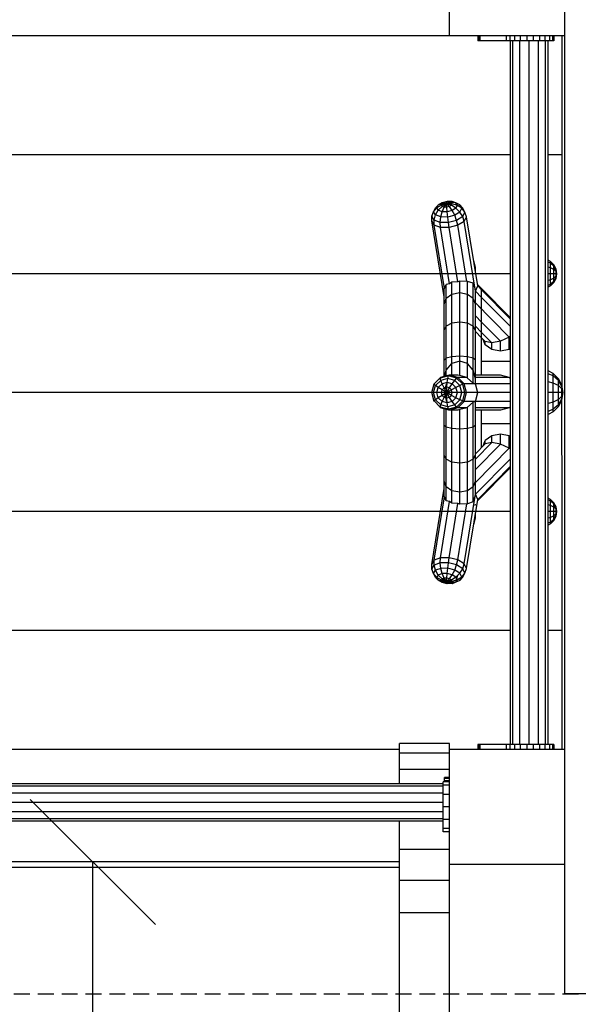
# Model space of a CAD drawing. Extents: x 0 to 14850, y 0 to 10500.
# Drawn here: x 7637 to 8083, y 4758 to 5545 of the extents above; entities that cross this region are included whole.
import ezdxf

# ---------------------------------------------------------------- set-up
doc = ezdxf.new("R2010")
doc.units = 0
doc.linetypes.add('DASHED', pattern=[19.05, 12.7, -6.35])
doc.layers.add('1', color=7, linetype='Continuous')
doc.layers.add('BEMAßUNG', color=7, linetype='Continuous')

# ---------------------------------------------------------------- blocks, each defined once
blk = doc.blocks.new('SLASH')
at = {"color": 0, "linetype": 'Continuous'}
blk.add_line((-12.7, -12.7), (12.7, 12.7), dxfattribs=at)

msp = doc.modelspace()

# ---------------------------------------------------------------- linework, layer by layer
at = {"layer": '1', "color": 32, "linetype": 'Continuous'}
for p, q in [((8072.63, 4766.43), (8072.63, 5727.13)), ((8072.63, 4766.43), (8072.63, 5727.13)), ((7980.62, 5531.79), (7980.62, 5623.79)), ((8070.62, 5531.79), (7410.62, 5531.79)), ((8070.62, 5436.79), (8070.62, 5531.79)), ((8072.63, 5531.78), (8070.62, 5531.79)), ((8029.25, 5436.79), (7361.99, 5436.79)), ((8070.62, 5436.79), (8059.25, 5436.79)), ((8070.62, 5341.79), (8070.62, 5436.79)), ((8029.25, 5341.79), (7361.99, 5341.79)), ((8070.62, 5250.76), (8070.62, 5341.79)), ((8029.25, 5246.79), (7361.99, 5246.79)), ((8070.62, 5151.79), (8070.32, 5241.7)), ((8029.25, 5151.79), (7361.99, 5151.79)), ((8070.62, 5056.79), (8070.62, 5151.79)), ((8029.25, 5056.79), (7361.99, 5056.79)), ((8070.62, 5056.79), (8059.25, 5056.79)), ((8070.62, 4961.79), (8070.62, 5056.79)), ((7940.62, 4958.61), (7940.62, 4966.43)), ((7980.62, 4966.43), (7940.62, 4966.43)), ((7980.62, 4958.61), (7980.62, 4966.43)), ((7940.62, 4961.79), (7450.62, 4961.79)), ((7940.62, 4945.65), (7940.62, 4958.61)), ((7980.62, 4958.61), (7940.62, 4958.61)), ((7980.63, 4869.78), (7980.62, 4958.61)), ((8072.63, 4961.78), (7980.63, 4961.78)), ((7940.62, 4934.29), (7940.62, 4945.65)), ((7980.62, 4945.65), (7940.62, 4945.65)), ((7940.62, 4881.75), (7940.62, 4904.29)), ((7940.62, 4856.96), (7940.62, 4881.75)), ((7980.62, 4881.75), (7940.62, 4881.75)), ((7935.62, 4871.79), (7455.62, 4871.79)), ((7940.62, 4871.79), (7935.62, 4871.79)), ((7980.62, 4856.96), (7980.63, 4869.78)), ((8072.63, 4869.78), (7980.63, 4869.78)), ((7980.62, 4856.96), (7940.62, 4856.96)), ((7940.62, 4303.06), (7940.62, 4856.96)), ((7980.62, 4831.08), (7980.62, 4856.96)), ((7980.62, 4831.08), (7940.62, 4831.08)), ((7980.62, 4749.81), (7980.62, 4831.08)), ((8117.63, 4766.43), (8072.63, 4766.43))]:
    msp.add_line(p, q, dxfattribs=at)
at = {"layer": '1', "linetype": 'Continuous'}
for p, q in [((8003.43, 5527.79), (8003.43, 5531.79)), ((8004.33, 5527.79), (8004.33, 5531.79)), ((8005, 5527.79), (8005, 5531.79)), ((8026.13, 5527.79), (8026.13, 5531.79)), ((8028.93, 5527.79), (8028.93, 5531.79)), ((8032.78, 5527.79), (8032.78, 5531.79)), ((8037.41, 5527.79), (8037.41, 5531.79)), ((8042.51, 5527.79), (8042.51, 5531.79)), ((8047.73, 5527.79), (8047.73, 5531.79)), ((8052.71, 5527.79), (8052.71, 5531.79)), ((8057.11, 5527.79), (8057.11, 5531.79)), ((8060.64, 5527.79), (8060.64, 5531.79)), ((8063.05, 5527.79), (8063.05, 5531.79)), ((8064.18, 5527.79), (8064.18, 5531.79)), ((8004.33, 5527.79), (8003.2, 5527.79)), ((8006.74, 5527.79), (8004.33, 5527.79)), ((8010.27, 5527.79), (8006.74, 5527.79)), ((8014.67, 5527.79), (8010.27, 5527.79)), ((8019.65, 5527.79), (8014.67, 5527.79)), ((8023.12, 5527.79), (8019.65, 5527.79)), ((8026.3, 5527.79), (8023.12, 5527.79)), ((8029.25, 5527.79), (8026.3, 5527.79)), ((8029.25, 5306.56), (8029.25, 5527.79)), ((8031.26, 5527.79), (8029.25, 5527.79)), ((8031.26, 4965.78), (8031.26, 5527.79)), ((8036.76, 5527.79), (8031.26, 5527.79)), ((8038.44, 5527.79), (8036.76, 5527.79)), ((8036.76, 4965.78), (8036.76, 5527.79)), ((8041.25, 5527.79), (8038.44, 5527.79)), ((8044.26, 5527.79), (8041.25, 5527.79)), ((8044.26, 4965.78), (8044.26, 5527.79)), ((8051.76, 5527.79), (8044.26, 5527.79)), ((8051.76, 4965.78), (8051.76, 5527.79)), ((8057.25, 5527.79), (8051.76, 5527.79)), ((8057.25, 4965.78), (8057.25, 5527.79)), ((8059.26, 5527.79), (8057.25, 5527.79)), ((8059.25, 5352.54), (8059.25, 5527.79)), ((8062.38, 5527.79), (8059.26, 5527.79)), ((8063.95, 5527.79), (8062.38, 5527.79)), ((8059.26, 4965.78), (8059.25, 5352.54)), ((8029.25, 4965.78), (8029.25, 5306.56)), ((8004.33, 4965.78), (8003.2, 4965.78)), ((8003.43, 4961.78), (8003.43, 4965.78)), ((8006.74, 4965.78), (8004.33, 4965.78)), ((8004.33, 4961.78), (8004.33, 4965.78)), ((8005, 4961.78), (8005, 4965.78)), ((8010.27, 4965.78), (8006.74, 4965.78)), ((8014.67, 4965.78), (8010.27, 4965.78)), ((8019.65, 4965.78), (8014.67, 4965.78)), ((8023.12, 4965.78), (8019.65, 4965.78)), ((8026.3, 4965.78), (8023.12, 4965.78)), ((8026.13, 4961.78), (8026.13, 4965.78)), ((8029.25, 4965.78), (8026.3, 4965.78)), ((8028.93, 4961.78), (8028.93, 4965.78)), ((8031.26, 4965.78), (8029.25, 4965.78)), ((8036.76, 4965.78), (8031.26, 4965.78)), ((8032.78, 4961.78), (8032.78, 4965.78)), ((8038.44, 4965.78), (8036.76, 4965.78)), ((8037.41, 4961.78), (8037.41, 4965.78)), ((8041.25, 4965.78), (8038.44, 4965.78)), ((8044.26, 4965.78), (8041.25, 4965.78)), ((8042.51, 4961.78), (8042.51, 4965.78)), ((8051.76, 4965.78), (8044.26, 4965.78)), ((8047.73, 4961.78), (8047.73, 4965.78)), ((8057.25, 4965.78), (8051.76, 4965.78)), ((8052.71, 4961.78), (8052.71, 4965.78)), ((8057.11, 4961.78), (8057.11, 4965.78)), ((8059.26, 4965.78), (8057.25, 4965.78)), ((8062.38, 4965.78), (8059.26, 4965.78)), ((8060.64, 4961.78), (8060.64, 4965.78)), ((8063.95, 4965.78), (8062.38, 4965.78)), ((8063.05, 4961.78), (8063.05, 4965.78)), ((8064.18, 4961.78), (8064.18, 4965.78)), ((7975.62, 4934.28), (7415.62, 4934.28)), ((7975.63, 4933.1), (7975.63, 4935.78)), ((7980.63, 4935.78), (7975.63, 4935.78)), ((7975.63, 4925.78), (7975.63, 4933.1)), ((7980.63, 4933.1), (7975.63, 4933.1)), ((7980.62, 4939.28), (7976.62, 4939.28)), ((7976.62, 4938.6), (7976.62, 4939.28)), ((7980.63, 4938.6), (7976.62, 4938.6)), ((7976.63, 4936.6), (7976.62, 4938.6)), ((7980.63, 4936.6), (7976.63, 4936.6)), ((7976.63, 4935.78), (7976.63, 4936.6)), ((7975.62, 4932.27), (7415.62, 4932.27)), ((7975.62, 4926.78), (7415.62, 4926.78)), ((7975.63, 4915.78), (7975.63, 4925.78)), ((7980.63, 4925.78), (7975.63, 4925.78)), ((7975.62, 4919.28), (7415.62, 4919.28)), ((7975.62, 4911.78), (7415.62, 4911.78)), ((7975.63, 4905.78), (7975.63, 4915.78)), ((7980.63, 4915.78), (7975.63, 4915.78)), ((7975.62, 4906.29), (7415.62, 4906.29)), ((7975.62, 4904.28), (7415.62, 4904.28)), ((7975.63, 4898.46), (7975.63, 4905.78)), ((7980.63, 4905.78), (7975.63, 4905.78)), ((7975.63, 4895.78), (7975.63, 4898.46)), ((7980.63, 4898.46), (7975.63, 4898.46)), ((7980.63, 4895.78), (7975.63, 4895.78))]:
    msp.add_line(p, q, dxfattribs=at)
at = {"layer": '1', "color": 1, "linetype": 'Continuous'}
for p, q in [((7974.61, 5398.48), (7971.63, 5396.61)), ((7974.7, 5397.75), (7971.63, 5396.61)), ((7974.13, 5396.6), (7974.7, 5397.75)), ((7978.32, 5397.71), (7974.13, 5396.6)), ((7978.69, 5399.53), (7974.61, 5398.48)), ((7976.27, 5398.73), (7974.61, 5398.48)), ((7976.27, 5398.73), (7974.7, 5397.75)), ((7978.32, 5397.71), (7974.7, 5397.75)), ((7978.32, 5397.71), (7974.7, 5395.59)), ((7978.32, 5397.71), (7976.27, 5398.73)), ((7976.27, 5394.99), (7978.32, 5397.71)), ((7978.32, 5397.71), (7978.41, 5399.28)), ((7980.55, 5399.25), (7978.32, 5397.71)), ((7982.12, 5398.65), (7978.32, 5397.71)), ((7978.41, 5394.96), (7978.32, 5397.71)), ((7980.55, 5395.51), (7978.32, 5397.71)), ((7982.12, 5396.49), (7978.32, 5397.71)), ((7982.7, 5397.64), (7978.32, 5397.71)), ((7982.76, 5399.47), (7978.69, 5399.53)), ((7982.76, 5399.47), (7980.55, 5399.25)), ((7982.12, 5398.65), (7980.55, 5399.25)), ((7982.7, 5397.64), (7982.12, 5398.65)), ((7985.75, 5398.33), (7982.12, 5398.65)), ((7982.12, 5396.49), (7982.7, 5397.64)), ((7986.84, 5396.41), (7982.7, 5397.64)), ((7985.75, 5398.33), (7982.76, 5399.47)), ((7986.84, 5396.41), (7985.75, 5398.33)), ((7988.83, 5396.77), (7985.75, 5398.33)), ((7966.48, 5387.81), (7967.9, 5391.39)), ((7967.9, 5391.39), (7970.54, 5394.42)), ((7967.9, 5391.39), (7969.41, 5394.41)), ((7969.41, 5388.74), (7967.9, 5391.39)), ((7971.63, 5396.61), (7969.41, 5394.41)), ((7969.41, 5388.74), (7971.63, 5392.5)), ((7970.54, 5394.42), (7971.63, 5396.61)), ((7974.13, 5396.6), (7970.54, 5394.42)), ((7971.63, 5392.5), (7970.54, 5394.42)), ((7971.63, 5392.5), (7974.7, 5395.59)), ((7974.61, 5391.35), (7971.63, 5392.5)), ((7973.51, 5387.17), (7974.61, 5391.36)), ((7974.7, 5395.59), (7974.13, 5396.6)), ((7974.61, 5391.35), (7976.27, 5394.99)), ((7978.69, 5391.3), (7974.61, 5391.35)), ((7976.27, 5394.99), (7974.7, 5395.59)), ((7978.41, 5394.96), (7976.27, 5394.99)), ((7980.55, 5395.51), (7978.41, 5394.96)), ((7978.69, 5391.3), (7978.41, 5394.96)), ((7982.76, 5392.35), (7978.69, 5391.3)), ((7979.12, 5387.09), (7978.69, 5391.3)), ((7982.12, 5396.49), (7980.55, 5395.51)), ((7982.76, 5392.35), (7980.55, 5395.51)), ((7985.75, 5394.22), (7982.12, 5396.49)), ((7985.75, 5394.22), (7982.76, 5392.35)), ((7984.73, 5388.54), (7982.76, 5392.35)), ((7988.83, 5391.11), (7984.73, 5388.54)), ((7985.75, 5394.22), (7986.84, 5396.41)), ((7988.83, 5391.11), (7985.75, 5394.22)), ((7990.34, 5394.12), (7986.84, 5396.41)), ((7990.34, 5394.12), (7988.83, 5396.77)), ((7991.08, 5394.13), (7988.83, 5396.77)), ((7988.83, 5391.11), (7990.34, 5394.12)), ((7991.08, 5387.47), (7988.83, 5391.11)), ((7992.85, 5391.02), (7990.34, 5394.12)), ((7992.85, 5391.02), (7991.08, 5394.13)), ((7991.08, 5387.47), (7992.85, 5391.02)), ((7994.13, 5387.39), (7992.85, 5391.02)), ((7966.4, 5384.01), (7966.48, 5387.81)), ((7976.25, 5323.3), (7966.4, 5384.01)), ((7968.26, 5380.74), (7966.4, 5384.01)), ((7968.24, 5384.69), (7966.48, 5387.81)), ((7968.24, 5384.69), (7969.41, 5388.74)), ((7968.26, 5380.74), (7968.24, 5384.69)), ((7973.07, 5382.84), (7968.24, 5384.69)), ((7973.51, 5387.17), (7969.41, 5388.74)), ((7973.07, 5382.84), (7973.51, 5387.17)), ((7973.33, 5378.8), (7973.07, 5382.84)), ((7979.66, 5382.75), (7973.07, 5382.84)), ((7979.12, 5387.1), (7973.51, 5387.17)), ((7984.73, 5388.54), (7979.12, 5387.1)), ((7979.66, 5382.75), (7979.12, 5387.1)), ((7986.26, 5384.45), (7979.66, 5382.75)), ((7980.26, 5378.7), (7979.66, 5382.75)), ((7986.26, 5384.45), (7984.73, 5388.54)), ((7991.08, 5387.47), (7986.26, 5384.45)), ((7987.2, 5380.48), (7986.26, 5384.45)), ((7992.27, 5383.66), (7987.2, 5380.48)), ((7992.27, 5383.66), (7991.08, 5387.47)), ((7992.27, 5383.66), (7994.13, 5387.39)), ((8001.32, 5327.87), (7992.27, 5383.66)), ((8003.11, 5332.07), (7994.13, 5387.39)), ((7973.33, 5378.8), (7968.26, 5380.74)), ((7976.51, 5329.92), (7968.26, 5380.74)), ((7980.64, 5333.77), (7973.33, 5378.8)), ((7980.26, 5378.7), (7973.33, 5378.8)), ((7987.2, 5380.48), (7980.26, 5378.7)), ((7987.29, 5335.39), (7980.26, 5378.7)), ((7994.49, 5335.54), (7987.2, 5380.48)), ((8001.25, 5346.79), (7999.88, 5351.97)), ((8061.3, 5351.49), (8059.25, 5352.54)), ((8061.31, 5350.19), (8059.25, 5351.1)), ((8063.96, 5348.84), (8061.3, 5351.49)), ((8063.96, 5347.89), (8061.3, 5350.19)), ((8061.31, 5350.19), (8061.31, 5351.49)), ((8061.31, 5346.64), (8061.31, 5350.19)), ((8001.25, 5343.38), (8001.25, 5346.79)), ((8061.31, 5346.64), (8059.25, 5347.16)), ((8063.96, 5345.31), (8061.31, 5346.64)), ((8061.31, 5341.79), (8061.31, 5346.64)), ((8063.96, 5347.89), (8063.96, 5348.84)), ((8063.96, 5345.31), (8063.96, 5347.89)), ((8063.96, 5341.79), (8063.96, 5345.31)), ((7982.5, 5335.05), (7980.64, 5333.77)), ((7987.3, 5335.37), (7982.5, 5335.05)), ((7982.5, 5325.22), (7982.5, 5335.05)), ((7988.75, 5335.98), (7987.23, 5335.37)), ((7994.54, 5335.54), (7988.75, 5335.98)), ((7988.75, 5326.41), (7988.75, 5335.98)), ((7994.49, 5335.52), (7988.75, 5335.96)), ((7995.01, 5335.7), (7994.49, 5335.52)), ((7995, 5335.7), (7994.54, 5335.54)), ((7999.58, 5334.14), (7995, 5335.7)), ((7995, 5325.22), (7995, 5335.7)), ((8000.98, 5329.97), (7999.58, 5334.14)), ((7999.58, 5321.95), (7999.58, 5334.14)), ((8061.31, 5341.79), (8059.25, 5341.79)), ((8061.31, 5336.93), (8059.25, 5336.41)), ((8063.96, 5335.68), (8061.3, 5333.38)), ((8063.96, 5334.73), (8061.3, 5332.08)), ((8063.96, 5341.79), (8061.31, 5341.79)), ((8061.31, 5336.93), (8061.31, 5341.79)), ((8063.96, 5338.26), (8061.31, 5336.93)), ((8061.31, 5333.38), (8061.31, 5336.93)), ((8063.96, 5338.26), (8063.96, 5341.79)), ((8063.96, 5335.68), (8063.96, 5338.26)), ((8063.96, 5334.73), (8063.96, 5335.68)), ((7976.25, 5317.5), (7976.25, 5329.91)), ((7976.51, 5329.91), (7977.93, 5333.25)), ((7980.64, 5333.77), (7977.93, 5333.25)), ((7977.93, 5321.95), (7977.93, 5333.25)), ((7988.75, 5326.41), (7982.5, 5325.22)), ((7995, 5325.22), (7988.75, 5326.41)), ((7988.75, 5303.09), (7988.75, 5326.41)), ((8001.25, 5329.4), (8000.98, 5329.97)), ((8001.25, 5329.4), (8000.98, 5329.97)), ((8001.25, 5317.5), (8001.25, 5329.17)), ((8001.32, 5327.87), (8003.1, 5332.07)), ((8006.25, 5322.88), (8001.32, 5327.87)), ((8006.25, 5329.88), (8002.91, 5333.27)), ((8006.25, 5328.88), (8003.1, 5332.07)), ((8029.25, 5306.56), (8006.25, 5329.88)), ((8006.25, 5328.88), (8006.25, 5329.88)), ((8029.25, 5305.56), (8006.25, 5328.88)), ((8006.25, 5322.88), (8006.25, 5328.88)), ((8061.31, 5333.38), (8059.25, 5332.47)), ((8061.3, 5332.08), (8059.25, 5331.03)), ((8061.31, 5332.08), (8061.31, 5333.38)), ((7976.25, 5317.5), (7977.93, 5321.95)), ((7982.5, 5325.22), (7977.93, 5321.95)), ((7977.93, 5299.94), (7977.93, 5321.95)), ((7982.5, 5302.24), (7982.5, 5325.22)), ((7999.58, 5321.95), (7995, 5325.22)), ((7995, 5302.24), (7995, 5325.22)), ((8001.25, 5317.5), (7999.58, 5321.95)), ((7999.58, 5299.94), (7999.58, 5321.95)), ((8028.25, 5291.17), (8001.25, 5318.55)), ((8006.25, 5313.49), (8001.25, 5318.55)), ((8029.25, 5299.55), (8006.25, 5322.88)), ((8006.25, 5313.49), (8006.25, 5322.88)), ((7976.25, 5296.79), (7976.25, 5317.5)), ((8001.25, 5296.79), (8001.25, 5317.5)), ((8006.25, 5303.21), (8006.25, 5313.49)), ((7988.75, 5303.09), (7982.5, 5302.24)), ((7995, 5302.24), (7988.75, 5303.09)), ((7988.75, 5275.93), (7988.75, 5303.09)), ((8006.25, 5303.21), (8001.25, 5308.28)), ((8021.25, 5288), (8006.25, 5303.21)), ((8006.25, 5294.81), (8006.25, 5303.21)), ((7976.25, 5296.79), (7977.93, 5299.94)), ((7976.25, 5272.67), (7976.25, 5296.79)), ((7982.5, 5302.24), (7977.93, 5299.94)), ((7977.93, 5274.3), (7977.93, 5299.94)), ((7982.5, 5275.49), (7982.5, 5302.24)), ((7999.58, 5299.94), (7995, 5302.24)), ((7995, 5275.49), (7995, 5302.24)), ((8001.25, 5296.79), (7999.58, 5299.94)), ((7999.58, 5274.3), (7999.58, 5299.94)), ((8006.25, 5294.81), (8001.25, 5299.88)), ((8001.25, 5272.67), (8001.25, 5296.79)), ((8006.25, 5290.54), (8001.25, 5295.61)), ((8014.25, 5286.7), (8006.25, 5294.81)), ((8006.25, 5290.54), (8006.25, 5294.81)), ((8009.13, 5287.63), (8006.25, 5290.54)), ((8006.25, 5290.09), (8006.25, 5290.54)), ((8006.25, 5271.78), (8006.25, 5290.09)), ((8006.7, 5290.09), (8006.25, 5290.09)), ((8009.13, 5284.96), (8007.58, 5289.2)), ((8014.25, 5286.7), (8009.13, 5287.63)), ((8009.13, 5284.96), (8009.13, 5287.63)), ((8021.25, 5288), (8014.25, 5286.7)), ((8028.25, 5291.17), (8021.25, 5288)), ((8021.25, 5279.84), (8021.25, 5288)), ((8029.25, 5291.99), (8028.25, 5291.17)), ((8028.25, 5281.21), (8028.25, 5291.17)), ((8014.25, 5281.21), (8009.13, 5284.96)), ((8014.25, 5281.21), (8014.25, 5286.7)), ((8021.25, 5279.84), (8014.25, 5281.21)), ((8028.25, 5281.21), (8021.25, 5279.84)), ((8029.25, 5281.94), (8028.25, 5281.21)), ((7977.93, 5274.3), (7976.25, 5272.67)), ((7977.93, 5274.3), (7976.25, 5272.67)), ((7977.93, 5274.3), (7976.25, 5272.67)), ((7976.25, 5259.7), (7976.25, 5272.67)), ((7982.5, 5275.49), (7977.93, 5274.3)), ((7977.93, 5260.15), (7977.93, 5274.3)), ((7988.75, 5275.93), (7982.5, 5275.49)), ((7982.5, 5260.79), (7982.5, 5275.49)), ((7988.75, 5271.83), (7982.5, 5269.95)), ((7988.75, 5260.38), (7988.75, 5275.93)), ((7995, 5275.49), (7988.75, 5275.93)), ((7988.75, 5271.83), (7988.75, 5275.93)), ((7995, 5269.95), (7988.75, 5271.83)), ((7995, 5258.41), (7995, 5275.49)), ((7999.58, 5274.3), (7995, 5275.49)), ((7999.58, 5254.45), (7999.58, 5274.3)), ((8001.25, 5272.67), (7999.58, 5274.3)), ((8001.25, 5272.67), (7999.58, 5274.3)), ((8001.25, 5253.66), (8001.25, 5272.67)), ((8006.25, 5260.79), (8006.25, 5271.78)), ((8029.25, 5271.78), (8006.25, 5271.78)), ((7976.74, 5259.83), (7977.93, 5264.82)), ((7977.93, 5264.82), (7982.5, 5269.95)), ((7999.58, 5264.81), (7995, 5269.95)), ((8001.25, 5257.8), (7999.58, 5264.81)), ((8063.42, 5262.16), (8059.25, 5264.28)), ((7968.26, 5253.79), (7973.33, 5258.91)), ((7969.41, 5252.45), (7973.51, 5256.59)), ((7979.66, 5260.1), (7973.07, 5258.32)), ((7973.07, 5258.32), (7973.33, 5258.91)), ((7973.51, 5256.59), (7973.07, 5258.32)), ((7980.27, 5260.78), (7973.33, 5258.91)), ((7979.12, 5258.11), (7973.51, 5256.59)), ((7974.62, 5253.91), (7973.51, 5256.59)), ((7978.69, 5255.01), (7979.12, 5258.11)), ((7979.12, 5258.11), (7979.66, 5260.1)), ((7984.73, 5256.59), (7979.12, 5258.11)), ((7979.66, 5260.1), (7980.27, 5260.78)), ((7986.26, 5258.32), (7979.66, 5260.1)), ((7987.29, 5260.79), (7980.27, 5260.78)), ((7987.2, 5258.91), (7980.27, 5260.78)), ((7982.76, 5253.91), (7984.73, 5256.59)), ((7984.73, 5256.59), (7986.26, 5258.32)), ((7988.83, 5252.45), (7984.73, 5256.59)), ((7987.2, 5258.91), (7986.26, 5258.32)), ((7991.08, 5253.44), (7986.26, 5258.32)), ((7994.49, 5258.91), (7987.2, 5258.91)), ((7992.27, 5253.78), (7987.2, 5258.91)), ((7988.75, 5260.38), (7987.29, 5260.78)), ((7994.49, 5258.91), (7988.75, 5260.38)), ((7995, 5258.41), (7994.49, 5258.91)), ((7999.58, 5254.45), (7995, 5258.41)), ((8021.25, 5260.78), (8001.25, 5260.79)), ((8028.25, 5258.91), (8001.25, 5258.91)), ((8028.25, 5258.91), (8021.25, 5260.78)), ((8029.25, 5257.91), (8028.25, 5258.91)), ((8063.42, 5260.1), (8059.25, 5261.94)), ((8063.42, 5254.47), (8059.25, 5255.53)), ((8067.63, 5257.95), (8063.42, 5262.16)), ((8063.42, 5260.1), (8063.42, 5262.16)), ((8067.63, 5256.46), (8063.42, 5260.1)), ((8063.42, 5254.47), (8063.42, 5260.1)), ((7966.4, 5246.79), (7968.26, 5253.79)), ((7967.9, 5246.78), (7969.41, 5252.45)), ((7968.24, 5253.44), (7968.26, 5253.79)), ((7968.24, 5253.44), (7968.26, 5253.78)), ((7969.41, 5252.45), (7968.24, 5253.44)), ((7971.63, 5250.9), (7969.41, 5252.45)), ((7970.54, 5246.78), (7971.63, 5250.9)), ((7971.63, 5250.9), (7974.62, 5253.91)), ((7974.7, 5248.95), (7971.63, 5250.9)), ((7974.13, 5246.78), (7974.7, 5248.95)), ((7978.69, 5255.01), (7974.62, 5253.91)), ((7976.27, 5250.53), (7974.62, 5253.91)), ((7974.7, 5248.95), (7976.27, 5250.53)), ((7978.32, 5246.78), (7974.7, 5248.95)), ((7978.41, 5251.11), (7976.27, 5250.53)), ((7978.32, 5246.78), (7976.27, 5250.53)), ((7976.51, 5246.79), (7978.29, 5253.79)), ((7978.32, 5246.78), (7978.41, 5251.11)), ((7978.32, 5246.78), (7980.55, 5250.53)), ((7982.12, 5248.95), (7978.32, 5246.78)), ((7978.41, 5251.11), (7978.69, 5255.01)), ((7980.55, 5250.53), (7978.41, 5251.11)), ((7982.76, 5253.91), (7978.69, 5255.01)), ((7980.55, 5250.53), (7982.76, 5253.91)), ((7982.12, 5248.95), (7980.55, 5250.53)), ((7985.75, 5250.9), (7982.12, 5248.95)), ((7982.7, 5246.78), (7982.12, 5248.95)), ((7985.75, 5250.9), (7982.76, 5253.91)), ((7988.83, 5252.45), (7985.75, 5250.9)), ((7986.84, 5246.78), (7985.75, 5250.9)), ((7991.08, 5253.44), (7988.83, 5252.45)), ((7990.34, 5246.78), (7988.83, 5252.45)), ((7992.27, 5253.78), (7991.08, 5253.44)), ((7992.85, 5246.78), (7991.08, 5253.44)), ((8001.26, 5253.85), (7992.27, 5253.78)), ((7994.13, 5246.78), (7992.27, 5253.78)), ((8000.92, 5253.82), (7999.58, 5254.45)), ((8001.25, 5253.19), (8000.92, 5253.82)), ((8003.08, 5246.7), (8001.26, 5253.85)), ((8029.25, 5253.79), (8001.32, 5253.79)), ((8067.63, 5252.37), (8063.42, 5254.47)), ((8063.42, 5246.79), (8063.42, 5254.47)), ((7968.26, 5239.79), (7966.4, 5246.79)), ((7967.9, 5246.78), (7966.48, 5246.78)), ((7970.54, 5246.78), (7967.9, 5246.78)), ((7969.41, 5241.12), (7967.9, 5246.78)), ((7969.41, 5241.12), (7968.24, 5240.13)), ((7968.26, 5239.78), (7968.24, 5240.13)), ((7973.07, 5235.25), (7968.24, 5240.13)), ((7971.63, 5242.67), (7969.41, 5241.12)), ((7973.51, 5236.98), (7969.41, 5241.12)), ((7974.13, 5246.78), (7970.54, 5246.78)), ((7971.63, 5242.67), (7970.54, 5246.78)), ((7974.7, 5244.62), (7971.63, 5242.67)), ((7974.62, 5239.66), (7971.63, 5242.67)), ((7973.51, 5236.98), (7974.62, 5239.66)), ((7978.32, 5246.78), (7974.13, 5246.78)), ((7974.7, 5244.62), (7974.13, 5246.78)), ((7974.62, 5239.66), (7976.27, 5243.04)), ((7978.69, 5238.56), (7974.62, 5239.66)), ((7978.32, 5246.78), (7974.7, 5244.62)), ((7976.27, 5243.04), (7974.7, 5244.62)), ((7976.27, 5243.04), (7978.32, 5246.78)), ((7978.41, 5242.46), (7976.27, 5243.04)), ((7978.3, 5239.79), (7976.51, 5246.78)), ((7980.55, 5243.04), (7978.32, 5246.78)), ((7982.12, 5244.62), (7978.32, 5246.78)), ((7982.7, 5246.78), (7978.32, 5246.78)), ((7978.41, 5242.46), (7978.32, 5246.78)), ((7980.55, 5243.04), (7978.41, 5242.46)), ((7978.69, 5238.56), (7978.41, 5242.46)), ((7982.76, 5239.66), (7978.69, 5238.56)), ((7980.55, 5243.04), (7982.12, 5244.62)), ((7982.76, 5239.66), (7980.55, 5243.04)), ((7982.12, 5244.62), (7982.7, 5246.78)), ((7985.75, 5242.67), (7982.12, 5244.62)), ((7986.84, 5246.78), (7982.7, 5246.78)), ((7982.76, 5239.66), (7985.75, 5242.67)), ((7984.73, 5236.98), (7982.76, 5239.66)), ((7984.73, 5236.98), (7988.83, 5241.12)), ((7985.75, 5242.67), (7986.84, 5246.78)), ((7988.83, 5241.12), (7985.75, 5242.67)), ((7986.26, 5235.25), (7991.08, 5240.13)), ((7990.34, 5246.78), (7986.84, 5246.78)), ((7987.2, 5234.66), (7992.27, 5239.78)), ((7988.83, 5241.12), (7990.34, 5246.78)), ((7991.08, 5240.13), (7988.83, 5241.12)), ((7992.85, 5246.78), (7990.34, 5246.78)), ((7991.08, 5240.13), (7992.85, 5246.78)), ((7992.27, 5239.78), (7991.08, 5240.13)), ((7992.27, 5239.78), (7994.13, 5246.78)), ((8001.32, 5239.78), (7992.27, 5239.78)), ((7994.13, 5246.78), (7992.85, 5246.78)), ((8003.08, 5246.7), (7994.13, 5246.78)), ((8000.98, 5239.78), (7999.58, 5239.12)), ((8000.98, 5239.78), (8001.25, 5240.29)), ((8001.25, 5220.9), (8001.25, 5239.91)), ((8001.32, 5239.79), (8003.11, 5246.78)), ((8029.25, 5239.78), (8001.32, 5239.79)), ((8029.25, 5246.78), (8003.11, 5246.78)), ((8063.42, 5246.79), (8059.25, 5246.79)), ((8067.63, 5246.79), (8063.42, 5246.79)), ((8063.42, 5239.1), (8063.42, 5246.79)), ((8067.63, 5241.2), (8063.42, 5239.1)), ((7973.07, 5235.25), (7973.51, 5236.98)), ((7973.33, 5234.66), (7973.07, 5235.25)), ((7973.33, 5234.66), (7973.07, 5235.25)), ((7979.66, 5233.47), (7973.07, 5235.25)), ((7976.25, 5233.87), (7973.33, 5234.66)), ((7979.12, 5235.46), (7973.51, 5236.98)), ((7976.25, 5220.9), (7976.25, 5233.87)), ((7980.27, 5232.78), (7976.25, 5233.87)), ((7977.93, 5219.27), (7977.93, 5233.42)), ((7979.12, 5235.46), (7978.69, 5238.56)), ((7984.73, 5236.98), (7979.12, 5235.46)), ((7979.66, 5233.47), (7979.12, 5235.46)), ((7986.26, 5235.25), (7979.66, 5233.47)), ((7980.27, 5232.78), (7979.66, 5233.47)), ((7987.2, 5234.66), (7980.27, 5232.78)), ((7987.23, 5232.8), (7980.27, 5232.78)), ((7982.5, 5218.08), (7982.5, 5232.79)), ((7986.26, 5235.25), (7984.73, 5236.98)), ((7987.2, 5234.66), (7986.26, 5235.25)), ((7994.54, 5234.71), (7987.2, 5234.66)), ((7988.75, 5233.22), (7987.23, 5232.8)), ((7994.54, 5234.71), (7988.75, 5233.22)), ((7988.75, 5217.64), (7988.75, 5233.22)), ((7995, 5235.16), (7994.54, 5234.71)), ((7999.58, 5239.12), (7995, 5235.16)), ((7995, 5218.08), (7995, 5235.16)), ((7999.58, 5219.27), (7999.58, 5239.12)), ((8028.25, 5234.66), (8001.25, 5234.66)), ((8006.25, 5232.79), (8001.25, 5232.79)), ((8006.25, 5221.78), (8006.25, 5232.79)), ((8021.25, 5232.78), (8006.25, 5232.79)), ((8028.25, 5234.66), (8021.25, 5232.78)), ((8029.25, 5235.66), (8028.25, 5234.66)), ((8063.42, 5239.1), (8059.25, 5238.04)), ((8063.42, 5233.47), (8059.25, 5231.63)), ((8063.42, 5233.47), (8063.42, 5239.1)), ((8067.63, 5237.11), (8063.42, 5233.47)), ((8063.42, 5231.41), (8067.63, 5235.62)), ((8063.42, 5231.41), (8063.42, 5233.47)), ((8063.42, 5231.41), (8059.25, 5229.29)), ((7977.93, 5219.27), (7976.25, 5220.9)), ((7976.25, 5196.78), (7976.25, 5220.9)), ((7982.5, 5218.08), (7977.93, 5219.27)), ((7977.93, 5193.63), (7977.93, 5219.27)), ((7988.75, 5217.64), (7982.5, 5218.08)), ((7982.5, 5191.33), (7982.5, 5218.08)), ((7995, 5218.08), (7988.75, 5217.64)), ((7988.75, 5190.48), (7988.75, 5217.64)), ((7999.58, 5219.27), (7995, 5218.08)), ((7995, 5191.33), (7995, 5218.08)), ((8001.25, 5220.9), (7999.58, 5219.27)), ((7999.58, 5193.63), (7999.58, 5219.27)), ((8001.25, 5196.78), (8001.25, 5220.9)), ((8006.25, 5203.48), (8006.25, 5221.78)), ((8029.25, 5221.78), (8006.25, 5221.78)), ((8007.58, 5204.37), (8009.13, 5208.61)), ((8014.25, 5212.36), (8009.13, 5208.61)), ((8009.13, 5205.94), (8009.13, 5208.61)), ((8021.25, 5213.73), (8014.25, 5212.36)), ((8014.25, 5206.87), (8014.25, 5212.36)), ((8028.25, 5212.36), (8021.25, 5213.73)), ((8021.25, 5205.57), (8021.25, 5213.73)), ((8029.25, 5211.63), (8028.25, 5212.36)), ((8028.25, 5202.4), (8028.25, 5212.36)), ((8001.25, 5193.69), (8014.25, 5206.87)), ((8001.25, 5197.96), (8009.13, 5205.94)), ((8001.25, 5185.29), (8021.25, 5205.57)), ((8001.25, 5175.02), (8028.25, 5202.4)), ((8006.25, 5203.03), (8006.25, 5203.48)), ((8006.7, 5203.48), (8006.25, 5203.48)), ((8014.25, 5206.87), (8009.13, 5205.94)), ((8021.25, 5205.57), (8014.25, 5206.87)), ((8028.25, 5202.4), (8021.25, 5205.57)), ((8029.25, 5201.58), (8028.25, 5202.4)), ((7977.93, 5193.63), (7976.25, 5196.78)), ((7976.25, 5176.07), (7976.25, 5196.78)), ((7982.5, 5191.33), (7977.93, 5193.63)), ((7977.93, 5171.62), (7977.93, 5193.63)), ((7999.58, 5193.63), (7995, 5191.33)), ((7999.58, 5193.63), (8001.25, 5196.78)), ((7999.58, 5171.62), (7999.58, 5193.63)), ((8001.25, 5176.07), (8001.25, 5196.78)), ((8001.32, 5165.7), (8029.25, 5194.02)), ((7988.75, 5190.48), (7982.5, 5191.33)), ((7982.5, 5168.35), (7982.5, 5191.33)), ((7995, 5191.33), (7988.75, 5190.48)), ((7988.75, 5167.16), (7988.75, 5190.48)), ((7995, 5168.35), (7995, 5191.33)), ((8002.91, 5160.31), (8029.25, 5187.02)), ((8003.11, 5161.5), (8029.25, 5188.01)), ((7966.4, 5109.56), (7976.25, 5170.27)), ((7976.25, 5170.26), (7976.25, 5176.08)), ((7977.93, 5171.62), (7976.25, 5176.07)), ((7976.25, 5163.66), (7976.25, 5170.26)), ((7977.93, 5160.32), (7977.93, 5171.62)), ((7982.5, 5168.35), (7977.93, 5171.62)), ((7999.58, 5171.62), (7995, 5168.35)), ((7999.58, 5171.62), (8001.25, 5176.07)), ((7999.58, 5159.43), (7999.58, 5171.62)), ((8001.25, 5164.4), (8001.25, 5176.07)), ((7968.26, 5112.83), (7976.51, 5163.66)), ((7977.93, 5160.32), (7976.51, 5163.66)), ((7982.5, 5158.52), (7982.5, 5168.35)), ((7988.75, 5167.16), (7982.5, 5168.35)), ((7995, 5168.35), (7988.75, 5167.16)), ((7988.75, 5157.61), (7988.75, 5167.16)), ((7992.27, 5109.91), (8001.32, 5165.7)), ((7994.13, 5106.18), (8003.11, 5161.5)), ((7995, 5157.87), (7995, 5168.35)), ((7999.58, 5159.43), (8000.92, 5163.42)), ((8000.92, 5163.42), (8001.25, 5164.12)), ((8003.11, 5161.5), (8001.32, 5165.7)), ((8061.31, 5161.49), (8059.25, 5162.54)), ((8061.31, 5160.19), (8059.25, 5161.1)), ((8061.31, 5160.19), (8061.31, 5161.49)), ((8063.96, 5158.84), (8061.31, 5161.49)), ((7973.33, 5114.77), (7980.64, 5159.8)), ((7980.64, 5159.8), (7977.93, 5160.32)), ((7980.26, 5114.87), (7987.3, 5158.2)), ((7982.5, 5158.52), (7980.64, 5159.8)), ((7987.29, 5158.2), (7982.5, 5158.52)), ((7987.2, 5113.09), (7994.49, 5158.05)), ((7988.75, 5157.61), (7987.29, 5158.2)), ((7994.49, 5158.05), (7988.75, 5157.61)), ((7995, 5157.87), (7994.49, 5158.05)), ((7999.58, 5159.43), (7995, 5157.87)), ((8000.98, 5156.6), (8001.25, 5157.68)), ((8061.31, 5156.64), (8059.25, 5157.16)), ((8061.31, 5156.64), (8061.31, 5160.19)), ((8063.96, 5157.89), (8061.31, 5160.19)), ((8063.96, 5155.31), (8061.31, 5156.64)), ((8061.31, 5151.78), (8061.31, 5156.64)), ((8063.96, 5157.89), (8063.96, 5158.84)), ((8063.96, 5155.31), (8063.96, 5157.89)), ((8063.96, 5151.78), (8063.96, 5155.31)), ((7999.87, 5141.59), (8001.25, 5146.78)), ((8001.25, 5146.78), (8001.25, 5150.19)), ((8061.31, 5151.78), (8059.25, 5151.78)), ((8061.31, 5146.93), (8059.25, 5146.41)), ((8063.96, 5151.78), (8061.31, 5151.78)), ((8061.31, 5146.93), (8061.31, 5151.78)), ((8063.96, 5148.26), (8061.31, 5146.93)), ((8061.31, 5143.38), (8061.31, 5146.93)), ((8063.96, 5145.68), (8061.31, 5143.38)), ((8063.96, 5148.26), (8063.96, 5151.78)), ((8063.96, 5145.68), (8063.96, 5148.26)), ((8063.96, 5144.73), (8063.96, 5145.68)), ((8061.31, 5143.38), (8059.25, 5142.47)), ((8061.31, 5142.08), (8059.25, 5141.03)), ((8061.31, 5142.08), (8063.96, 5144.73)), ((8061.31, 5142.08), (8061.31, 5143.38)), ((7973.33, 5114.77), (7968.26, 5112.83)), ((7973.07, 5110.73), (7973.33, 5114.77)), ((7980.26, 5114.87), (7973.33, 5114.77)), ((7979.66, 5110.82), (7980.26, 5114.87)), ((7987.2, 5113.09), (7980.26, 5114.87)), ((7966.4, 5109.56), (7968.26, 5112.83)), ((7966.48, 5105.76), (7966.4, 5109.56)), ((7966.48, 5105.76), (7968.24, 5108.88)), ((7968.24, 5108.88), (7968.26, 5112.83)), ((7973.07, 5110.73), (7968.24, 5108.88)), ((7969.41, 5104.83), (7968.24, 5108.88)), ((7973.51, 5106.4), (7969.41, 5104.83)), ((7979.66, 5110.82), (7973.07, 5110.73)), ((7973.51, 5106.4), (7973.07, 5110.73)), ((7979.12, 5106.47), (7973.51, 5106.4)), ((7974.61, 5102.21), (7973.51, 5106.4)), ((7978.69, 5102.27), (7979.12, 5106.47)), ((7979.12, 5106.47), (7979.66, 5110.82)), ((7984.73, 5105.03), (7979.12, 5106.47)), ((7986.26, 5109.12), (7979.66, 5110.82)), ((7984.73, 5105.03), (7986.26, 5109.12)), ((7986.26, 5109.12), (7987.2, 5113.09)), ((7991.08, 5106.1), (7986.26, 5109.12)), ((7992.27, 5109.91), (7987.2, 5113.09)), ((7988.83, 5102.46), (7991.08, 5106.1)), ((7991.08, 5106.1), (7992.27, 5109.91)), ((7992.85, 5102.55), (7991.08, 5106.1)), ((7994.13, 5106.18), (7992.27, 5109.91)), ((7992.85, 5102.55), (7994.13, 5106.18)), ((7967.9, 5102.18), (7966.48, 5105.76)), ((7967.9, 5102.18), (7969.41, 5104.83)), ((7969.41, 5099.16), (7967.9, 5102.18)), ((7970.54, 5099.15), (7967.9, 5102.18)), ((7971.63, 5101.07), (7969.41, 5104.83)), ((7971.63, 5096.96), (7969.41, 5099.16)), ((7970.54, 5099.15), (7971.63, 5101.07)), ((7971.63, 5096.96), (7970.54, 5099.15)), ((7974.13, 5096.97), (7970.54, 5099.15)), ((7974.61, 5102.21), (7971.63, 5101.07)), ((7974.7, 5097.98), (7971.63, 5101.07)), ((7974.13, 5096.97), (7974.7, 5097.98)), ((7978.69, 5102.27), (7974.61, 5102.21)), ((7976.27, 5098.58), (7974.61, 5102.21)), ((7976.27, 5098.58), (7974.7, 5097.98)), ((7978.32, 5095.86), (7974.7, 5097.98)), ((7978.41, 5098.61), (7976.27, 5098.58)), ((7978.32, 5095.86), (7976.27, 5098.58)), ((7978.32, 5095.86), (7978.41, 5098.61)), ((7980.55, 5098.06), (7978.32, 5095.86)), ((7978.41, 5098.61), (7978.69, 5102.27)), ((7980.55, 5098.06), (7978.41, 5098.61)), ((7982.76, 5101.22), (7978.69, 5102.27)), ((7980.55, 5098.06), (7982.76, 5101.22)), ((7982.12, 5097.08), (7980.55, 5098.06)), ((7985.75, 5099.35), (7982.12, 5097.08)), ((7982.76, 5101.22), (7984.73, 5105.03)), ((7985.75, 5099.35), (7982.76, 5101.22)), ((7988.83, 5102.46), (7984.73, 5105.03)), ((7985.75, 5099.35), (7988.83, 5102.46)), ((7986.84, 5097.16), (7985.75, 5099.35)), ((7986.25, 5097.59), (7987.2, 5100.96)), ((7990.34, 5099.44), (7986.84, 5097.16)), ((7990.34, 5099.44), (7988.83, 5102.46)), ((7988.83, 5096.8), (7991.08, 5099.44)), ((7988.83, 5096.8), (7990.34, 5099.44)), ((7990.34, 5099.44), (7992.85, 5102.55)), ((7991.08, 5099.44), (7992.85, 5102.55)), ((7974.61, 5095.09), (7971.63, 5096.96)), ((7974.7, 5095.82), (7971.63, 5096.96)), ((7979.12, 5095.15), (7973.51, 5096.59)), ((7974.7, 5095.82), (7974.13, 5096.97)), ((7978.32, 5095.86), (7974.13, 5096.97)), ((7978.69, 5094.04), (7974.61, 5095.09)), ((7976.27, 5094.84), (7974.61, 5095.09)), ((7978.32, 5095.86), (7974.7, 5095.82)), ((7976.27, 5094.84), (7974.7, 5095.82)), ((7978.32, 5095.86), (7976.27, 5094.84)), ((7982.12, 5097.08), (7978.32, 5095.86)), ((7982.7, 5095.93), (7978.32, 5095.86)), ((7982.12, 5094.92), (7978.32, 5095.86)), ((7978.41, 5094.29), (7978.32, 5095.86)), ((7980.55, 5094.31), (7978.32, 5095.86)), ((7980.55, 5094.31), (7978.69, 5094.04)), ((7984.73, 5095.22), (7979.12, 5095.15)), ((7982.12, 5094.92), (7980.55, 5094.31)), ((7982.76, 5094.09), (7980.55, 5094.31)), ((7982.76, 5094.09), (7980.55, 5094.31)), ((7982.7, 5095.93), (7982.12, 5097.08)), ((7982.12, 5094.92), (7982.7, 5095.93)), ((7985.75, 5095.24), (7982.12, 5094.92)), ((7986.84, 5097.16), (7982.7, 5095.93)), ((7985.75, 5095.24), (7982.76, 5094.09)), ((7985.75, 5095.24), (7986.84, 5097.16)), ((7988.83, 5096.8), (7985.75, 5095.24))]:
    msp.add_line(p, q, dxfattribs=at)
at = {"layer": '1', "color": 40, "linetype": 'Continuous'}
for p, q in [((8065.66, 5345.49), (8063.96, 5348.84)), ((8065.67, 5345), (8063.96, 5347.89)), ((8065.67, 5343.64), (8063.96, 5345.31)), ((8066.25, 5341.79), (8065.66, 5345.49)), ((8065.66, 5345), (8065.66, 5345.49)), ((8066.25, 5341.79), (8065.66, 5345)), ((8066.25, 5341.79), (8065.66, 5343.64)), ((8065.67, 5343.64), (8065.67, 5345)), ((8065.67, 5341.79), (8065.67, 5343.64)), ((8065.66, 5341.79), (8063.96, 5341.79)), ((8065.67, 5339.93), (8063.96, 5338.26)), ((8063.96, 5335.68), (8065.67, 5338.57)), ((8063.96, 5334.73), (8065.66, 5338.08)), ((8065.66, 5338.08), (8066.25, 5341.79)), ((8065.66, 5338.58), (8066.25, 5341.79)), ((8065.66, 5339.93), (8066.25, 5341.79)), ((8066.25, 5341.79), (8065.66, 5341.79)), ((8065.66, 5338.08), (8065.66, 5338.58)), ((8065.67, 5339.93), (8065.67, 5341.79)), ((8065.67, 5338.57), (8065.67, 5339.93)), ((8070.32, 5252.66), (8067.63, 5257.95)), ((8067.63, 5256.46), (8067.63, 5257.95)), ((8070.32, 5251.87), (8067.63, 5256.46)), ((8067.63, 5252.37), (8067.63, 5256.46)), ((8070.32, 5249.72), (8067.63, 5252.37)), ((8067.63, 5246.79), (8067.63, 5252.37)), ((8071.25, 5246.79), (8070.32, 5252.66)), ((8071.25, 5246.79), (8070.32, 5251.87)), ((8070.32, 5249.72), (8070.62, 5250.76)), ((8071.25, 5246.79), (8070.32, 5249.72)), ((8070.32, 5246.79), (8070.32, 5249.72)), ((8070.32, 5246.79), (8067.63, 5246.79)), ((8067.63, 5241.2), (8067.63, 5246.79)), ((8070.32, 5243.85), (8067.63, 5241.2)), ((8067.63, 5237.11), (8070.32, 5241.7)), ((8067.63, 5237.11), (8067.63, 5241.2)), ((8067.63, 5235.62), (8070.32, 5240.91)), ((8071.25, 5246.79), (8070.32, 5246.79)), ((8070.32, 5243.85), (8071.25, 5246.79)), ((8070.32, 5241.7), (8071.25, 5246.79)), ((8070.32, 5240.91), (8071.25, 5246.79)), ((8070.32, 5243.85), (8070.32, 5246.79)), ((8070.32, 5241.7), (8070.32, 5243.85)), ((8067.63, 5235.62), (8067.63, 5237.11)), ((8065.67, 5155.49), (8063.96, 5158.84)), ((8065.67, 5155), (8063.96, 5157.89)), ((8065.67, 5153.64), (8063.96, 5155.31)), ((8065.67, 5155), (8065.67, 5155.49)), ((8066.25, 5151.78), (8065.67, 5155.49)), ((8065.67, 5153.64), (8065.67, 5155)), ((8066.25, 5151.78), (8065.67, 5155)), ((8065.67, 5151.78), (8065.67, 5153.64)), ((8066.25, 5151.78), (8065.67, 5153.64)), ((8065.67, 5151.78), (8063.96, 5151.78)), ((8065.67, 5149.93), (8063.96, 5148.26)), ((8063.96, 5145.68), (8065.67, 5148.57)), ((8063.96, 5144.73), (8065.67, 5148.08)), ((8065.67, 5149.93), (8065.67, 5151.78)), ((8065.67, 5148.08), (8066.25, 5151.78)), ((8065.67, 5148.57), (8066.25, 5151.78)), ((8065.67, 5149.93), (8066.25, 5151.78)), ((8066.25, 5151.78), (8065.67, 5151.78)), ((8065.67, 5148.57), (8065.67, 5149.93)), ((8065.67, 5148.08), (8065.67, 5148.57)), ((7940.62, 4867.26), (7450.62, 4867.26))]:
    msp.add_line(p, q, dxfattribs=at)
at = {"layer": '1', "color": 7, "linetype": 'DASHED'}
msp.add_line((7289.74, 4766.31), (8133.74, 4766.31), dxfattribs=at)
at = {"layer": 'BEMAßUNG', "color": 7, "linetype": 'Continuous'}
msp.add_line((7695.62, 2791.8), (7695.62, 4871.79), dxfattribs=at)

# ---------------------------------------------------------------- block references
at = {"layer": 'BEMAßUNG', "color": 7, "linetype": 'Continuous', "xscale": 3.937007874015748, "yscale": 3.937007874015748, "rotation": 270.0000000000001}
msp.add_blockref('SLASH', (7695.62, 4871.79), dxfattribs=at)

doc.saveas('drawing.dxf')
